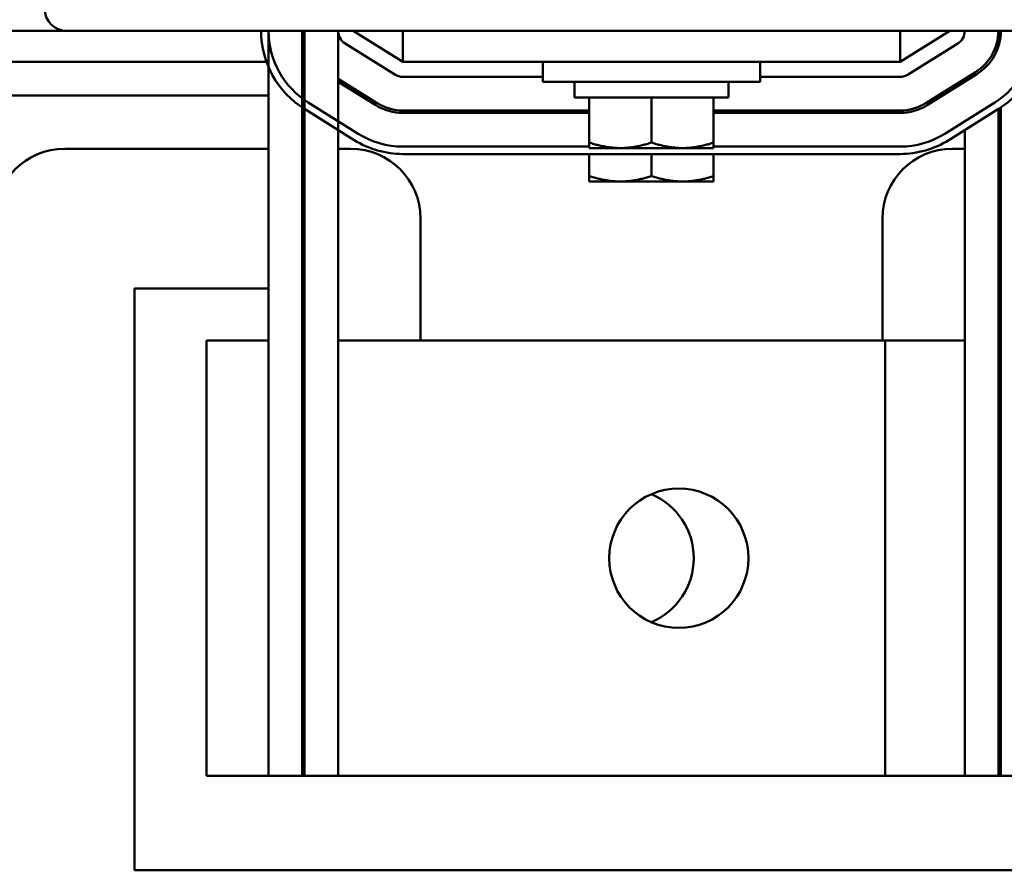
# Model space of a CAD drawing. Units: inches. Extents: x 1.2 to 53.8, y 0.5 to 41.9.
# Drawn here: x 9.3 to 13.3, y 30.2 to 33.6 of the extents above; entities that cross this region are included whole.
import ezdxf

# ---------------------------------------------------------------- set-up
doc = ezdxf.new("R2010")
doc.units = ezdxf.units.IN
doc.header["$LTSCALE"] = 2.5
doc.header["$MEASUREMENT"] = 0
doc.layers.add('Dimension (ANSI)', color=7, linetype='Continuous', lineweight=25)
doc.layers.add('Visible (ANSI)', color=7, linetype='Continuous', lineweight=50)
doc.styles.add('Note Text (ANSI)', font='tahoma.ttf')
doc.dimstyles.new('Default (ANSI)', dxfattribs={"dimscale": 2.5, "dimtxt": 0.16, "dimasz": 0.098425, "dimexe": 0.125, "dimexo": 0.0625, "dimgap": 0.031496, "dimtad": 0, "dimtih": 1, "dimtoh": 1, "dimrnd": 1e-08, "dimzin": 0, "dimdsep": 46, "dimtxsty": 'Note Text (ANSI)', "dimcen": 0.09, "dimdle": 0.393701, "dimclrd": 256, "dimclre": 256, "dimclrt": 256, "dimadec": 0, "dimazin": 1, "dimtfac": 0.75, "dimtofl": 0, "dimtmove": 0, "dimatfit": 3, "dimfxl": 1, "dimtolj": 1, "dimtzin": 4, "dimlwd": -1, "dimlwe": -1, "dimarcsym": 0})

# ---------------------------------------------------------------- blocks, each defined once
blk = doc.blocks.new('*D20')
at = {"layer": 'Defpoints', "color": 0, "transparency": 16777216}
for p in [(18.4654, 40.6808), (5.2854, 32.3038), (18.4654, 32.3038)]:
    blk.add_point(p, dxfattribs=at)
at = {"layer": 'Dimension (ANSI)', "transparency": 16777216}
for p, q in [((5.2854, 32.4601), (5.2854, 40.9933)), ((18.4654, 32.4601), (18.4654, 40.9933)), ((5.5315, 40.6808), (11.0379, 40.6808)), ((18.2194, 40.6808), (12.7129, 40.6808))]:
    blk.add_line(p, q, dxfattribs=at)
for points in [[(5.5315, 40.7218), (5.5315, 40.6398), (5.2854, 40.6808)], [(18.2194, 40.7218), (18.2194, 40.6398), (18.4654, 40.6808)]]:
    blk.add_solid(points, dxfattribs=at)
at = {"layer": 'Dimension (ANSI)', "transparency": 16777216, "insert": (11.1167, 40.8891), "char_height": 0.4, "attachment_point": 1, "style": 'Note Text (ANSI)'}
blk.add_mtext('\\A1; \\fTahoma|b0|i0;13.70', dxfattribs=at)

msp = doc.modelspace()

# ---------------------------------------------------------------- linework, layer by layer
at = {"layer": 'Visible (ANSI)'}
for p, q in [((5.8754, 33.5488), (9.5244, 33.5488)), ((14.3444, 33.5488), (9.5244, 33.5488)), ((10.3354, 33.5488), (10.3354, 30.5538)), ((10.4704, 33.5488), (10.4704, 30.5538)), ((10.4804, 33.5488), (10.4804, 30.5538)), ((10.6154, 33.5488), (10.6154, 30.5538)), ((10.8754, 33.4238), (10.6754, 33.5488)), ((10.8754, 33.4238), (10.8754, 33.5488)), ((12.8754, 33.4238), (12.8754, 33.5488)), ((13.0754, 33.5488), (12.8754, 33.4238)), ((13.2704, 33.5488), (13.2704, 33.4856)), ((10.6436, 33.498), (10.8436, 33.373)), ((12.9072, 33.373), (13.1072, 33.498)), ((8.6237, 33.4238), (10.3272, 33.4238)), ((12.8754, 33.4238), (10.8754, 33.4238)), ((11.4379, 33.4238), (11.4379, 33.3438)), ((12.3129, 33.4238), (12.3129, 33.3438)), ((13.1788, 33.3835), (12.9788, 33.2585)), ((10.7721, 33.2585), (10.6154, 33.3564)), ((10.6154, 33.3446), (10.7668, 33.25)), ((10.8754, 33.3638), (11.4379, 33.3638)), ((12.3129, 33.3438), (11.4379, 33.3438)), ((11.5654, 33.3438), (11.5654, 33.2808)), ((12.1854, 33.3438), (12.1854, 33.2808)), ((12.3129, 33.3638), (12.8754, 33.3638)), ((12.9841, 33.25), (13.1841, 33.375)), ((13.1354, 33.3564), (13.1354, 33.3446)), ((8.6154, 33.2893), (10.3354, 33.2893)), ((10.7038, 33.2893), (10.7227, 33.2893)), ((11.5654, 33.2808), (12.1854, 33.2808)), ((11.6254, 33.1), (11.6254, 33.2808)), ((11.8754, 33.1), (11.8754, 33.2808)), ((12.1254, 33.1), (12.1254, 33.2808)), ((13.0282, 33.2893), (13.047, 33.2893)), ((10.4793, 33.2351), (10.6793, 33.1101)), ((10.6952, 33.1355), (10.4952, 33.2605)), ((11.6254, 33.2288), (10.8754, 33.2288)), ((11.4379, 33.2288), (11.4379, 33.2188)), ((12.8754, 33.2288), (12.1254, 33.2288)), ((12.3129, 33.2288), (12.3129, 33.2188)), ((13.2556, 33.2605), (13.0556, 33.1355)), ((13.0715, 33.1101), (13.2715, 33.2351)), ((13.2704, 33.2344), (13.2704, 30.5538)), ((13.2804, 33.2408), (13.2804, 30.5538)), ((10.8754, 33.2188), (11.6254, 33.2188)), ((12.1254, 33.2188), (12.8754, 33.2188)), ((13.1354, 33.15), (13.1354, 30.5538)), ((10.3354, 33.0748), (9.5154, 33.0748)), ((10.4804, 33.0748), (10.4704, 33.0748)), ((10.6654, 33.0748), (10.6154, 33.0748)), ((11.6254, 33.0838), (10.8754, 33.0838)), ((11.6254, 33.1), (11.6254, 33.0777)), ((11.6254, 33.0777), (11.7504, 33.0777)), ((11.7504, 33.0777), (12.0004, 33.0777)), ((12.0004, 33.0777), (12.1254, 33.0777)), ((12.1254, 33.0777), (12.1254, 33.1)), ((12.8754, 33.0838), (12.1254, 33.0838)), ((13.1354, 33.0748), (13.0854, 33.0748)), ((13.2804, 33.0748), (13.2704, 33.0748)), ((10.8754, 33.0538), (12.8754, 33.0538)), ((11.6254, 32.9655), (11.6254, 33.0538)), ((11.8754, 32.9655), (11.8754, 33.0538)), ((12.1254, 32.9655), (12.1254, 33.0538)), ((11.6254, 32.9655), (11.6254, 32.9432)), ((12.1254, 32.9432), (12.1254, 32.9655)), ((11.6254, 32.9432), (11.7504, 32.9432)), ((11.7504, 32.9432), (12.0004, 32.9432)), ((12.0004, 32.9432), (12.1254, 32.9432)), ((10.9464, 32.3038), (10.9464, 32.7938)), ((12.8044, 32.7938), (12.8044, 32.3038)), ((9.7964, 32.5128), (10.3354, 32.5128)), ((9.7964, 30.1738), (9.7964, 32.5128)), ((10.3354, 32.3038), (10.0854, 32.3038)), ((10.0854, 30.5538), (10.0854, 32.3038)), ((10.4804, 32.3038), (10.4704, 32.3038)), ((12.8154, 32.3038), (10.6154, 32.3038)), ((12.8154, 30.5538), (12.8154, 32.3038)), ((13.1354, 32.3038), (12.8154, 32.3038)), ((13.2804, 32.3038), (13.2704, 32.3038)), ((10.0854, 30.5538), (10.3354, 30.5538)), ((10.4704, 30.5538), (10.3354, 30.5538)), ((10.4704, 30.5538), (10.4804, 30.5538)), ((10.6154, 30.5538), (10.4804, 30.5538)), ((10.6154, 30.5538), (12.8154, 30.5538)), ((12.8154, 30.5538), (13.1354, 30.5538)), ((13.2704, 30.5538), (13.1354, 30.5538)), ((13.2704, 30.5538), (13.2804, 30.5538)), ((13.4154, 30.5538), (13.2804, 30.5538)), ((13.9544, 30.1738), (9.7964, 30.1738))]:
    msp.add_line(p, q, dxfattribs=at)
msp.add_circle((11.9854, 31.4288), 0.28, dxfattribs=at)
for centre, radius, start, end in [((9.5244, 33.6388), 0.09, 180, 270), ((10.6754, 33.5488), 0.37, 180, 237.9946), ((10.6754, 33.5488), 0.34, 180, 237.9946), ((10.6754, 33.5488), 0.205, 180, 197.9698), ((10.6754, 33.5488), 0.06, 180, 237.9946), ((13.0754, 33.5488), 0.06, 302.0054, 0), ((13.0754, 33.5488), 0.195, 302.0054, 0), ((13.0754, 33.5488), 0.205, 302.0054, 0), ((13.0754, 33.5488), 0.34, 302.0054, 0), ((13.0754, 33.5488), 0.37, 302.0054, 0), ((10.8754, 33.4238), 0.06, 237.9946, 270), ((12.8754, 33.4238), 0.06, 270, 302.0054), ((10.8754, 33.4238), 0.205, 237.9946, 270), ((10.8754, 33.4238), 0.195, 237.9946, 270), ((12.8754, 33.4238), 0.195, 270, 302.0054), ((12.8754, 33.4238), 0.205, 270, 302.0054), ((10.8754, 33.4238), 0.37, 237.9946, 270), ((10.8754, 33.4238), 0.34, 237.9946, 270), ((12.8754, 33.4238), 0.34, 270, 302.0054), ((12.8754, 33.4238), 0.37, 270, 302.0054), ((9.5154, 32.7938), 0.281, 90, 180), ((10.6654, 32.7938), 0.281, 0, 90), ((13.0854, 32.7938), 0.281, 90, 180), ((11.7654, 31.4288), 0.28, 293.1324, 66.8676)]:
    msp.add_arc(centre, radius, start, end, dxfattribs=at)
for points, weights in [([(11.7504, 33.0777), (11.6924, 33.0777), (11.6254, 33.1)], [1.84002759393, 1.84002759393, 1.70791955648]), ([(11.8754, 33.1), (11.8085, 33.0777), (11.7504, 33.0777)], [1.70791955648, 1.84002759393, 1.84002759393]), ([(12.0004, 33.0777), (11.9424, 33.0777), (11.8754, 33.1)], [1.84002759393, 1.84002759393, 1.70791955648]), ([(12.1254, 33.1), (12.0585, 33.0777), (12.0004, 33.0777)], [1.70791955648, 1.84002759393, 1.84002759393]), ([(11.7504, 32.9432), (11.6924, 32.9432), (11.6254, 32.9655)], [1.84002759393, 1.84002759393, 1.70791955648]), ([(11.8754, 32.9655), (11.8085, 32.9432), (11.7504, 32.9432)], [1.70791955648, 1.84002759393, 1.84002759393]), ([(12.0004, 32.9432), (11.9424, 32.9432), (11.8754, 32.9655)], [1.84002759393, 1.84002759393, 1.70791955648]), ([(12.1254, 32.9655), (12.0585, 32.9432), (12.0004, 32.9432)], [1.70791955648, 1.84002759393, 1.84002759393])]:
    msp.add_rational_spline(points, weights, degree=2, dxfattribs=at)

# ---------------------------------------------------------------- dimensions: what is measured, and where the dimension line sits
at = {"layer": 'Dimension (ANSI)'}
dim = msp.add_linear_dim(base=(18.4654, 40.6808), p1=(5.2854, 32.3038), p2=(18.4654, 32.3038), angle=180, text=' \\fTahoma|b0|i0;13.70', dimstyle='Default (ANSI)', override={"dimgap": 0.031496, "dimtih": 0, "dimtoh": 0, "dimdec": 2, "dimtol": 0, "dimlim": 0, "dimtp": 0, "dimtm": 0, "dimtdec": 2, "dimatfit": 1}, dxfattribs=at)
dim.commit()
dim.dimension.update_dxf_attribs({"geometry": '*D20', "text_midpoint": (11.8754, 40.6808), "dimtype": 160})

doc.saveas('drawing.dxf')
